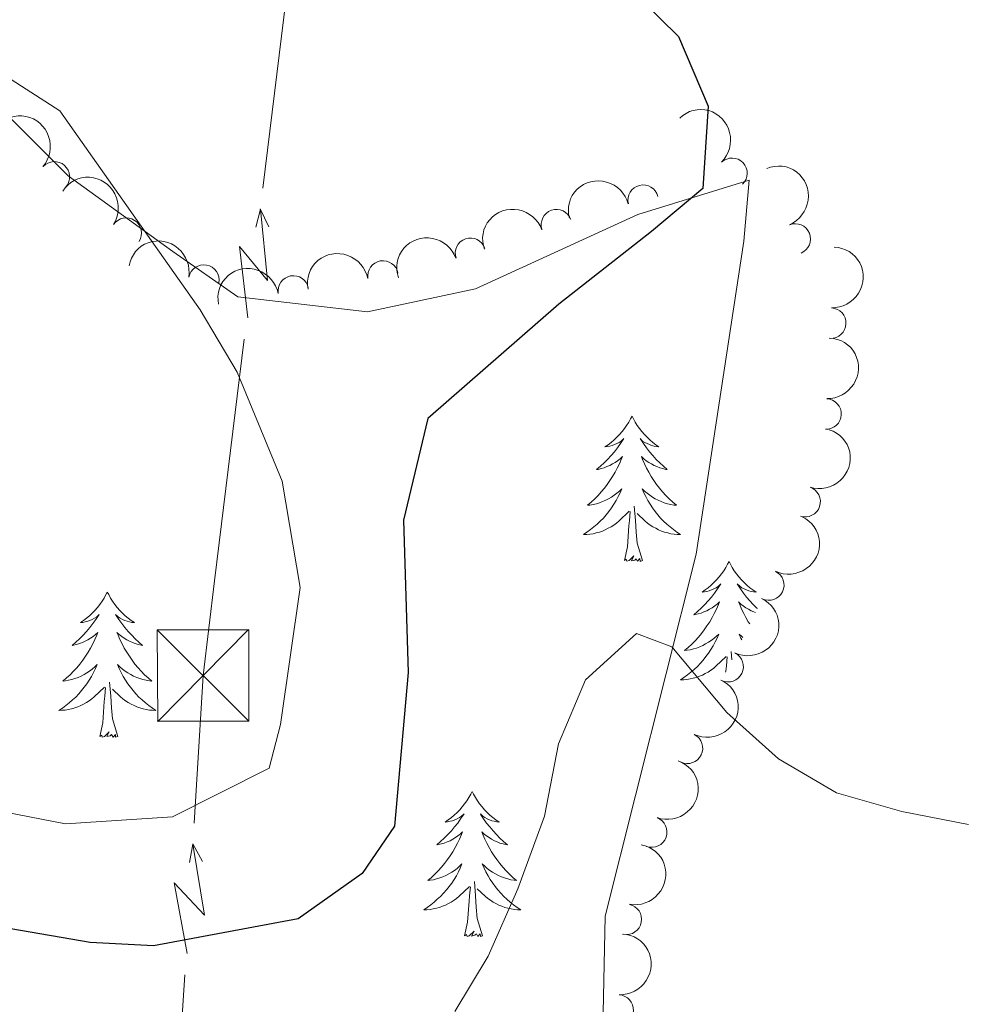
# Model space of a CAD drawing. Units: metres. Extents: x 627960 to 632469, y 685461 to 688514.
# Drawn here: x 630621 to 630699, y 687501 to 687582 of the extents above; entities that cross this region are included whole.
import ezdxf

# ---------------------------------------------------------------- set-up
doc = ezdxf.new("R2010")
doc.units = ezdxf.units.M
doc.header["$MEASUREMENT"] = 0
for name, color, linetype, lineweight in [('Carátula', 7, 'Continuous', 5), ('Entidades rústicas y varios', 7, 'Continuous', 5), ('Hidrografía', 7, 'Continuous', 5), ('Líneas de conducción', 7, 'Continuous', 5), ('Relieve y altimetría', 7, 'Continuous', 5)]:
    doc.layers.add(name, color=color, linetype=linetype, lineweight=lineweight)

# ---------------------------------------------------------------- blocks, each defined once
blk = doc.blocks.new('5TME')
at = {"layer": 'Líneas de conducción', "color": 250, "linetype": 'Continuous', "lineweight": 5}
for p, q in [((-3.75, 3.75), (3.75, -3.75)), ((3.722999999998137, 3.77599999983795), (-3.716000000014901, -3.783999999985099))]:
    blk.add_line(p, q, dxfattribs=at)
at = {"layer": 'Líneas de conducción', "color": 250, "linetype": 'Continuous', "lineweight": 5, "flags": 128}
blk.add_lwpolyline([(-3.75, -3.75), (3.75, -3.75), (3.75, 3.75), (-3.75, 3.75), (-3.716000000014901, -3.783999999985099)], dxfattribs=at)

msp = doc.modelspace()

# ---------------------------------------------------------------- linework, layer by layer
at = {"layer": 'Carátula', "color": 7, "linetype": 'Continuous', "lineweight": 5}
msp.add_3dface([(628015.23, 685461.3999999999), (632469.46, 685544.24), (632414.23, 688513.74), (627960, 688430.8900000001)], dxfattribs=at)
at = {"layer": 'Entidades rústicas y varios', "color": 92, "linetype": 'Continuous', "lineweight": 5}
msp.add_line((630679.23, 687529.4099999999), (630679.1699999999, 687530.0800000001), dxfattribs=at)
at = {"layer": 'Entidades rústicas y varios', "color": 92, "linetype": 'Continuous', "lineweight": 5, "flags": 128}
for points in [[(630671.03, 687549.3900000001), (630670.9099999999, 687549.1699999999), (630670.76, 687548.8999999999), (630670.5900000001, 687548.6300000001), (630670.4099999999, 687548.3700000001), (630670.21, 687548.1300000001), (630670.01, 687547.8900000001), (630669.79, 687547.6599999999), (630669.56, 687547.45), (630669.3200000001, 687547.24), (630669.0700000001, 687547.05), (630668.81, 687546.8700000001), (630669.01, 687546.8999999999), (630669.21, 687546.9299999999), (630669.4099999999, 687546.99), (630669.6000000001, 687547.06), (630669.79, 687547.1400000001), (630669.97, 687547.24), (630670.1499999999, 687547.3500000001), (630670.3500000001, 687547.55), (630670.31, 687547.48), (630670.0800000001, 687547.1400000001), (630669.8400000001, 687546.8), (630669.5800000001, 687546.47), (630669.31, 687546.1599999999), (630669.03, 687545.8500000001), (630668.74, 687545.56), (630668.44, 687545.28), (630668.1300000001, 687545.01), (630668.25, 687545.03), (630668.5, 687545.0900000001), (630668.74, 687545.1599999999), (630668.97, 687545.25), (630669.21, 687545.3500000001), (630669.4299999999, 687545.47), (630669.6499999999, 687545.6000000001), (630669.8500000001, 687545.74), (630670.05, 687545.8999999999), (630670.24, 687546.0700000001), (630670.1499999999, 687545.8500000001), (630669.99, 687545.49), (630669.8200000001, 687545.1300000001), (630669.6399999999, 687544.79), (630669.44, 687544.45), (630669.22, 687544.1200000001), (630669, 687543.79), (630668.76, 687543.48), (630668.51, 687543.1799999999), (630668.24, 687542.8900000001), (630667.97, 687542.6100000001), (630667.6799999999, 687542.3400000001), (630667.3800000001, 687542.0800000001), (630667.5800000001, 687542.1000000001), (630667.8500000001, 687542.1499999999), (630668.1100000001, 687542.21), (630668.3700000001, 687542.29), (630668.6200000001, 687542.3900000001), (630668.8700000001, 687542.49), (630669.1100000001, 687542.6200000001), (630669.3500000001, 687542.75), (630669.5700000001, 687542.9099999999), (630669.79, 687543.0700000001), (630669.99, 687543.25), (630670.19, 687543.4299999999), (630670.05, 687543.1100000001), (630669.8899999999, 687542.79), (630669.72, 687542.47), (630669.54, 687542.1699999999), (630669.3400000001, 687541.8700000001), (630669.1300000001, 687541.5800000001), (630668.9099999999, 687541.3), (630668.6799999999, 687541.03), (630668.4299999999, 687540.78), (630668.1699999999, 687540.53), (630667.8999999999, 687540.3), (630667.6200000001, 687540.0800000001), (630667.3300000001, 687539.8700000001), (630667.05, 687539.6799999999), (630667.31, 687539.69), (630667.5700000001, 687539.71), (630667.8300000001, 687539.75), (630668.0900000001, 687539.81), (630668.3500000001, 687539.8800000001), (630668.6000000001, 687539.97), (630668.8400000001, 687540.0700000001), (630669.0800000001, 687540.19), (630669.31, 687540.3200000001), (630669.53, 687540.46), (630669.75, 687540.6200000001), (630669.95, 687540.79), (630670.8, 687541.5900000001)], [(630671.03, 687549.3900000001), (630671.1399999999, 687549.1699999999), (630671.29, 687548.8999999999), (630671.46, 687548.6300000001), (630671.6399999999, 687548.3700000001), (630671.8300000001, 687548.1300000001), (630672.04, 687547.8900000001), (630672.26, 687547.6599999999), (630672.49, 687547.45), (630672.73, 687547.24), (630672.98, 687547.05), (630673.24, 687546.8700000001), (630673.04, 687546.8999999999), (630672.8400000001, 687546.9299999999), (630672.6399999999, 687546.99), (630672.45, 687547.06), (630672.26, 687547.1400000001), (630672.0800000001, 687547.24), (630671.8999999999, 687547.3500000001), (630671.7, 687547.55), (630671.74, 687547.48), (630671.97, 687547.1400000001), (630672.21, 687546.8), (630672.47, 687546.47), (630672.73, 687546.1599999999), (630673.01, 687545.8500000001), (630673.31, 687545.56), (630673.6100000001, 687545.28), (630673.9199999999, 687545.01), (630673.8, 687545.03), (630673.55, 687545.0900000001), (630673.31, 687545.1599999999), (630673.0700000001, 687545.25), (630672.8400000001, 687545.3500000001), (630672.6200000001, 687545.47), (630672.4099999999, 687545.6000000001), (630672.2, 687545.74), (630672, 687545.8999999999), (630671.81, 687546.0700000001), (630671.8999999999, 687545.8500000001), (630672.06, 687545.49), (630672.23, 687545.1300000001), (630672.4099999999, 687544.79), (630672.6100000001, 687544.45), (630672.8300000001, 687544.1200000001), (630673.05, 687543.79), (630673.29, 687543.48), (630673.54, 687543.1799999999), (630673.81, 687542.8900000001), (630674.0800000001, 687542.6100000001), (630674.3700000001, 687542.3400000001), (630674.6699999999, 687542.0800000001), (630674.47, 687542.1000000001), (630674.2, 687542.1499999999), (630673.94, 687542.21), (630673.6799999999, 687542.29), (630673.4299999999, 687542.3900000001), (630673.1799999999, 687542.49), (630672.94, 687542.6200000001), (630672.7, 687542.75), (630672.48, 687542.9099999999), (630672.26, 687543.0700000001), (630672.06, 687543.25), (630671.8600000001, 687543.4299999999), (630672, 687543.1100000001), (630672.1599999999, 687542.79), (630672.3300000001, 687542.47), (630672.51, 687542.1699999999), (630672.71, 687541.8700000001), (630672.9199999999, 687541.5800000001), (630673.1399999999, 687541.3), (630673.3700000001, 687541.03), (630673.6200000001, 687540.78), (630673.8800000001, 687540.53), (630674.1499999999, 687540.3), (630674.4299999999, 687540.0800000001), (630674.71, 687539.8700000001), (630675.01, 687539.6799999999), (630674.74, 687539.69), (630674.48, 687539.71), (630674.21, 687539.75), (630673.96, 687539.81), (630673.7, 687539.8800000001), (630673.45, 687539.97), (630673.21, 687540.0700000001), (630672.97, 687540.19), (630672.74, 687540.3200000001), (630672.52, 687540.46), (630672.3, 687540.6200000001), (630672.1000000001, 687540.79), (630671.44, 687541.4099999999)], [(630671.8800000001, 687537.54), (630671.45, 687538.98), (630671.3600000001, 687539.8800000001), (630671.31, 687540.8300000001), (630671.21, 687542)], [(630670.4099999999, 687537.54), (630670.6499999999, 687538.6599999999), (630670.76, 687540.3999999999), (630670.81, 687540.8300000001), (630670.8700000001, 687541.56)], [(630671.8800000001, 687537.54), (630671.7, 687537.47), (630671.6799999999, 687537.71), (630671.49, 687537.49), (630671.3700000001, 687537.69), (630671.25, 687537.5800000001), (630670.98, 687537.53), (630671.1799999999, 687537.9199999999), (630670.79, 687537.54), (630670.6000000001, 687537.49), (630670.56, 687537.6499999999), (630670.4099999999, 687537.54)], [(630678.99, 687537.47), (630678.8700000001, 687537.25), (630678.72, 687536.98), (630678.55, 687536.71), (630678.3700000001, 687536.45), (630678.1699999999, 687536.21), (630677.97, 687535.97), (630677.75, 687535.74), (630677.52, 687535.53), (630677.28, 687535.3200000001), (630677.03, 687535.1300000001), (630676.77, 687534.95), (630676.97, 687534.98), (630677.1699999999, 687535.02), (630677.3700000001, 687535.0700000001), (630677.56, 687535.1400000001), (630677.75, 687535.23), (630677.9299999999, 687535.3200000001), (630678.1100000001, 687535.44), (630678.31, 687535.6300000001), (630678.27, 687535.56), (630678.04, 687535.22), (630677.8, 687534.8800000001), (630677.54, 687534.55), (630677.27, 687534.24), (630676.99, 687533.9299999999), (630676.7, 687533.6400000001), (630676.3999999999, 687533.3600000001), (630676.0900000001, 687533.0900000001), (630676.21, 687533.1100000001), (630676.46, 687533.1699999999), (630676.7, 687533.24), (630676.9299999999, 687533.3300000001), (630677.1699999999, 687533.4299999999), (630677.3899999999, 687533.55), (630677.6100000001, 687533.6799999999), (630677.81, 687533.8300000001), (630678.01, 687533.98), (630678.2, 687534.1499999999), (630678.1100000001, 687533.9299999999), (630677.95, 687533.5700000001), (630677.78, 687533.21), (630677.6000000001, 687532.8700000001), (630677.3999999999, 687532.53), (630677.1799999999, 687532.2), (630676.96, 687531.8700000001), (630676.72, 687531.56), (630676.47, 687531.26), (630676.2, 687530.97), (630675.9299999999, 687530.69), (630675.6399999999, 687530.4199999999), (630675.3400000001, 687530.1599999999), (630675.54, 687530.1799999999), (630675.81, 687530.23), (630676.0700000001, 687530.29), (630676.3300000001, 687530.3700000001), (630676.5800000001, 687530.47), (630676.8300000001, 687530.5700000001), (630677.0700000001, 687530.7), (630677.31, 687530.8400000001), (630677.53, 687530.99), (630677.75, 687531.1499999999), (630677.95, 687531.3300000001), (630678.1499999999, 687531.51), (630678.01, 687531.19), (630677.8500000001, 687530.8700000001), (630677.6799999999, 687530.55), (630677.5, 687530.25), (630677.3, 687529.95), (630677.0900000001, 687529.6599999999), (630676.8700000001, 687529.3800000001), (630676.6399999999, 687529.1200000001), (630676.3899999999, 687528.8600000001), (630676.1300000001, 687528.6100000001), (630675.8600000001, 687528.3800000001), (630675.5800000001, 687528.1599999999), (630675.29, 687527.95), (630675.01, 687527.76), (630675.27, 687527.77), (630675.53, 687527.79), (630675.79, 687527.8300000001), (630676.05, 687527.8900000001), (630676.31, 687527.96), (630676.56, 687528.05), (630676.8, 687528.1499999999), (630677.04, 687528.27), (630677.27, 687528.3999999999), (630677.49, 687528.54), (630677.71, 687528.7), (630677.9099999999, 687528.8700000001), (630678.76, 687529.6699999999)], [(630678.99, 687537.47), (630679.1000000001, 687537.25), (630679.25, 687536.98), (630679.4199999999, 687536.71), (630679.6000000001, 687536.45), (630679.79, 687536.21), (630680, 687535.97), (630680.22, 687535.74), (630680.45, 687535.53), (630680.69, 687535.3200000001), (630680.94, 687535.1300000001), (630681.2, 687534.95), (630681, 687534.98), (630680.8, 687535.02), (630680.6000000001, 687535.0700000001), (630680.4099999999, 687535.1400000001), (630680.22, 687535.23), (630680.04, 687535.3200000001), (630679.8600000001, 687535.44), (630679.6599999999, 687535.6300000001), (630679.7, 687535.56), (630679.9299999999, 687535.22), (630680.1699999999, 687534.8800000001), (630680.4299999999, 687534.55), (630680.69, 687534.24), (630680.97, 687533.9299999999), (630681.27, 687533.6400000001), (630681.31, 687533.6000000001)], [(630627.99, 687534.96), (630627.8800000001, 687534.75), (630627.73, 687534.47), (630627.56, 687534.2), (630627.3800000001, 687533.95), (630627.19, 687533.7), (630626.98, 687533.46), (630626.76, 687533.23), (630626.53, 687533.02), (630626.29, 687532.8200000001), (630626.04, 687532.6300000001), (630625.78, 687532.45), (630625.98, 687532.47), (630626.1799999999, 687532.51), (630626.3800000001, 687532.56), (630626.5700000001, 687532.6300000001), (630626.76, 687532.72), (630626.94, 687532.8200000001), (630627.1200000001, 687532.9299999999), (630627.3200000001, 687533.1200000001), (630627.28, 687533.05), (630627.05, 687532.71), (630626.81, 687532.3700000001), (630626.55, 687532.05), (630626.29, 687531.73), (630626.01, 687531.4299999999), (630625.71, 687531.1300000001), (630625.4099999999, 687530.8500000001), (630625.1000000001, 687530.5800000001), (630625.22, 687530.6000000001), (630625.47, 687530.6599999999), (630625.71, 687530.73), (630625.95, 687530.8200000001), (630626.1799999999, 687530.9199999999), (630626.3999999999, 687531.04), (630626.6100000001, 687531.1699999999), (630626.8200000001, 687531.3200000001), (630627.02, 687531.47), (630627.21, 687531.6400000001), (630627.1200000001, 687531.4199999999), (630626.96, 687531.06), (630626.79, 687530.71), (630626.6100000001, 687530.3600000001), (630626.4099999999, 687530.02), (630626.19, 687529.69), (630625.97, 687529.3700000001), (630625.73, 687529.05), (630625.48, 687528.75), (630625.21, 687528.46), (630624.94, 687528.1799999999), (630624.6499999999, 687527.9099999999), (630624.3500000001, 687527.6499999999), (630624.55, 687527.6799999999), (630624.8200000001, 687527.72), (630625.0800000001, 687527.79), (630625.3400000001, 687527.8700000001), (630625.5900000001, 687527.96), (630625.8400000001, 687528.0700000001), (630626.0800000001, 687528.19), (630626.3200000001, 687528.3300000001), (630626.54, 687528.48), (630626.76, 687528.6400000001), (630626.96, 687528.8200000001), (630627.1599999999, 687529.01), (630627.02, 687528.6799999999), (630626.8600000001, 687528.3600000001), (630626.69, 687528.04), (630626.51, 687527.74), (630626.31, 687527.44), (630626.1000000001, 687527.1499999999), (630625.8800000001, 687526.8800000001), (630625.6499999999, 687526.6100000001), (630625.3999999999, 687526.3500000001), (630625.1399999999, 687526.1100000001), (630624.8700000001, 687525.8700000001), (630624.5900000001, 687525.6499999999), (630624.31, 687525.44), (630624.01, 687525.25), (630624.28, 687525.26), (630624.54, 687525.28), (630624.81, 687525.3200000001), (630625.06, 687525.3800000001), (630625.3200000001, 687525.45), (630625.5700000001, 687525.54), (630625.81, 687525.6400000001), (630626.05, 687525.76), (630626.28, 687525.8900000001), (630626.5, 687526.03), (630626.72, 687526.19), (630626.9199999999, 687526.3600000001), (630627.77, 687527.1599999999)], [(630627.99, 687534.96), (630628.1100000001, 687534.75), (630628.26, 687534.47), (630628.4299999999, 687534.2), (630628.6100000001, 687533.95), (630628.81, 687533.7), (630629.01, 687533.46), (630629.23, 687533.23), (630629.46, 687533.02), (630629.7, 687532.8200000001), (630629.95, 687532.6300000001), (630630.21, 687532.45), (630630.01, 687532.47), (630629.81, 687532.51), (630629.6100000001, 687532.56), (630629.4199999999, 687532.6300000001), (630629.23, 687532.72), (630629.05, 687532.8200000001), (630628.8700000001, 687532.9299999999), (630628.6699999999, 687533.1200000001), (630628.71, 687533.05), (630628.94, 687532.71), (630629.1799999999, 687532.3700000001), (630629.44, 687532.05), (630629.71, 687531.73), (630629.99, 687531.4299999999), (630630.28, 687531.1300000001), (630630.5800000001, 687530.8500000001), (630630.8899999999, 687530.5800000001), (630630.77, 687530.6000000001), (630630.52, 687530.6599999999), (630630.28, 687530.73), (630630.05, 687530.8200000001), (630629.81, 687530.9199999999), (630629.5900000001, 687531.04), (630629.3700000001, 687531.1699999999), (630629.1699999999, 687531.3200000001), (630628.97, 687531.47), (630628.78, 687531.6400000001), (630628.8700000001, 687531.4199999999), (630629.03, 687531.06), (630629.2, 687530.71), (630629.3800000001, 687530.3600000001), (630629.5800000001, 687530.02), (630629.8, 687529.69), (630630.02, 687529.3700000001), (630630.26, 687529.05), (630630.51, 687528.75), (630630.78, 687528.46), (630631.05, 687528.1799999999), (630631.3400000001, 687527.9099999999), (630631.6399999999, 687527.6499999999), (630631.44, 687527.6799999999), (630631.1699999999, 687527.72), (630630.9099999999, 687527.79), (630630.6499999999, 687527.8700000001), (630630.3999999999, 687527.96), (630630.1499999999, 687528.0700000001), (630629.9099999999, 687528.19), (630629.6699999999, 687528.3300000001), (630629.45, 687528.48), (630629.23, 687528.6400000001), (630629.03, 687528.8200000001), (630628.8300000001, 687529.01), (630628.97, 687528.6799999999), (630629.1300000001, 687528.3600000001), (630629.3, 687528.04), (630629.48, 687527.74), (630629.6799999999, 687527.44), (630629.8899999999, 687527.1499999999), (630630.1100000001, 687526.8800000001), (630630.3400000001, 687526.6100000001), (630630.5900000001, 687526.3500000001), (630630.8500000001, 687526.1100000001), (630631.1200000001, 687525.8700000001), (630631.3999999999, 687525.6499999999), (630631.69, 687525.44), (630631.97, 687525.25), (630631.71, 687525.26), (630631.45, 687525.28), (630631.19, 687525.3200000001), (630630.9299999999, 687525.3800000001), (630630.6699999999, 687525.45), (630630.4199999999, 687525.54), (630630.1799999999, 687525.6400000001), (630629.94, 687525.76), (630629.71, 687525.8900000001), (630629.49, 687526.03), (630629.27, 687526.19), (630629.0700000001, 687526.3600000001), (630628.4099999999, 687526.98)], [(630681.1599999999, 687533.28), (630681.03, 687533.3300000001), (630680.8, 687533.4299999999), (630680.5800000001, 687533.55), (630680.3700000001, 687533.6799999999), (630680.1599999999, 687533.8300000001), (630679.96, 687533.98), (630679.77, 687534.1499999999), (630679.8600000001, 687533.9299999999), (630680.02, 687533.5700000001), (630680.19, 687533.21), (630680.3700000001, 687532.8700000001), (630680.5700000001, 687532.53), (630680.69, 687532.3500000001)], [(630680.1300000001, 687531.23), (630680.02, 687531.3300000001), (630679.8200000001, 687531.51), (630679.96, 687531.19), (630680.04, 687531.04)], [(630678.71, 687528.3800000001), (630678.72, 687528.48), (630678.77, 687528.9099999999), (630678.8300000001, 687529.6400000001)], [(630628.8500000001, 687523.1100000001), (630628.4199999999, 687524.55), (630628.3300000001, 687525.46), (630628.28, 687526.4099999999), (630628.1799999999, 687527.5700000001)], [(630627.3800000001, 687523.1100000001), (630627.6200000001, 687524.23), (630627.73, 687525.97), (630627.78, 687526.4099999999), (630627.8500000001, 687527.1300000001)], [(630628.8500000001, 687523.1100000001), (630628.6699999999, 687523.05), (630628.6499999999, 687523.28), (630628.46, 687523.06), (630628.3400000001, 687523.27), (630628.22, 687523.1599999999), (630627.95, 687523.1000000001), (630628.1499999999, 687523.5), (630627.76, 687523.1200000001), (630627.5700000001, 687523.06), (630627.53, 687523.22), (630627.3800000001, 687523.1100000001)], [(630657.9199999999, 687518.6000000001), (630657.81, 687518.3900000001), (630657.6499999999, 687518.1100000001), (630657.48, 687517.8400000001), (630657.3, 687517.5900000001), (630657.1100000001, 687517.3400000001), (630656.8999999999, 687517.1000000001), (630656.6799999999, 687516.8700000001), (630656.45, 687516.6599999999), (630656.21, 687516.46), (630655.96, 687516.27), (630655.7, 687516.0900000001), (630655.8999999999, 687516.1100000001), (630656.1000000001, 687516.1499999999), (630656.3, 687516.2), (630656.5, 687516.27), (630656.69, 687516.3600000001), (630656.8700000001, 687516.46), (630657.04, 687516.5700000001), (630657.25, 687516.76), (630657.2, 687516.69), (630656.97, 687516.3500000001), (630656.73, 687516.01), (630656.47, 687515.69), (630656.21, 687515.3700000001), (630655.9299999999, 687515.0700000001), (630655.6300000001, 687514.77), (630655.3300000001, 687514.49), (630655.02, 687514.22), (630655.1399999999, 687514.24), (630655.3899999999, 687514.3), (630655.6300000001, 687514.3700000001), (630655.8700000001, 687514.46), (630656.1000000001, 687514.56), (630656.3200000001, 687514.6799999999), (630656.54, 687514.81), (630656.74, 687514.96), (630656.94, 687515.1100000001), (630657.1300000001, 687515.28), (630657.04, 687515.06), (630656.8800000001, 687514.7), (630656.71, 687514.3500000001), (630656.53, 687514), (630656.3300000001, 687513.6599999999), (630656.1200000001, 687513.3300000001), (630655.8899999999, 687513.01), (630655.6499999999, 687512.69), (630655.3999999999, 687512.3900000001), (630655.1300000001, 687512.1000000001), (630654.8600000001, 687511.8200000001), (630654.5700000001, 687511.55), (630654.28, 687511.29), (630654.47, 687511.3200000001), (630654.74, 687511.3600000001), (630655, 687511.4299999999), (630655.26, 687511.51), (630655.52, 687511.6000000001), (630655.76, 687511.71), (630656.01, 687511.8300000001), (630656.24, 687511.97), (630656.46, 687512.1200000001), (630656.6799999999, 687512.28), (630656.8899999999, 687512.46), (630657.0800000001, 687512.6499999999), (630656.94, 687512.3200000001), (630656.79, 687512), (630656.6200000001, 687511.6799999999), (630656.4299999999, 687511.3800000001), (630656.24, 687511.0800000001), (630656.03, 687510.79), (630655.8, 687510.52), (630655.5700000001, 687510.25), (630655.3200000001, 687509.99), (630655.06, 687509.75), (630654.79, 687509.51), (630654.52, 687509.29), (630654.23, 687509.0800000001), (630653.94, 687508.8900000001), (630654.2, 687508.8999999999), (630654.47, 687508.9199999999), (630654.73, 687508.96), (630654.99, 687509.02), (630655.24, 687509.0900000001), (630655.49, 687509.1799999999), (630655.73, 687509.28), (630655.97, 687509.3999999999), (630656.2, 687509.53), (630656.4299999999, 687509.6699999999), (630656.6399999999, 687509.8300000001), (630656.8400000001, 687510), (630657.69, 687510.8)], [(630657.9199999999, 687518.6000000001), (630658.03, 687518.3900000001), (630658.1799999999, 687518.1100000001), (630658.3500000001, 687517.8400000001), (630658.53, 687517.5900000001), (630658.73, 687517.3400000001), (630658.9299999999, 687517.1000000001), (630659.1499999999, 687516.8700000001), (630659.3800000001, 687516.6599999999), (630659.6200000001, 687516.46), (630659.8700000001, 687516.27), (630660.1300000001, 687516.0900000001), (630659.9299999999, 687516.1100000001), (630659.73, 687516.1499999999), (630659.53, 687516.2), (630659.3400000001, 687516.27), (630659.1499999999, 687516.3600000001), (630658.97, 687516.46), (630658.79, 687516.5700000001), (630658.5900000001, 687516.76), (630658.6300000001, 687516.69), (630658.8600000001, 687516.3500000001), (630659.1000000001, 687516.01), (630659.3600000001, 687515.69), (630659.6300000001, 687515.3700000001), (630659.9099999999, 687515.0700000001), (630660.2, 687514.77), (630660.5, 687514.49), (630660.81, 687514.22), (630660.69, 687514.24), (630660.45, 687514.3), (630660.2, 687514.3700000001), (630659.97, 687514.46), (630659.74, 687514.56), (630659.51, 687514.6799999999), (630659.3, 687514.81), (630659.0900000001, 687514.96), (630658.8899999999, 687515.1100000001), (630658.71, 687515.28), (630658.79, 687515.06), (630658.95, 687514.7), (630659.1200000001, 687514.3500000001), (630659.31, 687514), (630659.51, 687513.6599999999), (630659.72, 687513.3300000001), (630659.95, 687513.01), (630660.1799999999, 687512.69), (630660.4299999999, 687512.3900000001), (630660.7, 687512.1000000001), (630660.97, 687511.8200000001), (630661.26, 687511.55), (630661.56, 687511.29), (630661.3600000001, 687511.3200000001), (630661.0900000001, 687511.3600000001), (630660.8300000001, 687511.4299999999), (630660.5700000001, 687511.51), (630660.3200000001, 687511.6000000001), (630660.0700000001, 687511.71), (630659.8300000001, 687511.8300000001), (630659.5900000001, 687511.97), (630659.3700000001, 687512.1200000001), (630659.1499999999, 687512.28), (630658.95, 687512.46), (630658.75, 687512.6499999999), (630658.8899999999, 687512.3200000001), (630659.05, 687512), (630659.22, 687511.6799999999), (630659.3999999999, 687511.3800000001), (630659.6000000001, 687511.0800000001), (630659.81, 687510.79), (630660.03, 687510.52), (630660.27, 687510.25), (630660.51, 687509.99), (630660.77, 687509.75), (630661.04, 687509.51), (630661.3200000001, 687509.29), (630661.6100000001, 687509.0800000001), (630661.8999999999, 687508.8900000001), (630661.6300000001, 687508.8999999999), (630661.3700000001, 687508.9199999999), (630661.1100000001, 687508.96), (630660.8500000001, 687509.02), (630660.5900000001, 687509.0900000001), (630660.3400000001, 687509.1799999999), (630660.1000000001, 687509.28), (630659.8600000001, 687509.3999999999), (630659.6300000001, 687509.53), (630659.4099999999, 687509.6699999999), (630659.2, 687509.8300000001), (630658.99, 687510), (630658.3300000001, 687510.6200000001)], [(630658.77, 687506.75), (630658.3400000001, 687508.19), (630658.25, 687509.1000000001), (630658.2, 687510.05), (630658.1000000001, 687511.21)], [(630657.3, 687506.75), (630657.54, 687507.8700000001), (630657.6599999999, 687509.6100000001), (630657.7, 687510.05), (630657.77, 687510.77)], [(630658.77, 687506.75), (630658.5900000001, 687506.69), (630658.5700000001, 687506.9199999999), (630658.3899999999, 687506.7), (630658.26, 687506.9099999999), (630658.1399999999, 687506.8), (630657.8700000001, 687506.74), (630658.0700000001, 687507.1400000001), (630657.6799999999, 687506.76), (630657.5, 687506.7), (630657.45, 687506.8600000001), (630657.3, 687506.75)]]:
    msp.add_lwpolyline(points, dxfattribs=at)
at = {"layer": 'Entidades rústicas y varios', "color": 92, "linetype": 'Continuous', "lineweight": 5}
msp.add_polyline3d([(630673.44, 687480.9199999999, 391.05), (630671.3999999999, 687482.4099999999, 391.15), (630669.3800000001, 687483.8900000001, 391.26), (630668.48, 687491.21, 391.83), (630668.8400000001, 687508.3600000001, 393.84), (630676.3, 687538.0700000001, 395.33), (630680.19, 687563.75, 398.43), (630680.6300000001, 687568.76, 399.46), (630671.5, 687565.95, 400.89), (630658.2, 687559.8300000001, 401.81), (630649.3400000001, 687557.94, 402.96), (630638.71, 687559.19, 404.39), (630633.3600000001, 687562.9099999999, 404.62), (630624.77, 687569.1200000001, 405.14), (630596.79, 687597.21, 401.64)], dxfattribs=at)
at = {"layer": 'Entidades rústicas y varios', "color": 92, "linetype": 'Continuous', "lineweight": 5, "extrusion": (-0.2255510662747227, -0.01406621193974736, 0.974129795347623)}
msp.add_arc((-646986.7120985278, 654896.2725199974, -151514.0154923237), 2.516055640060342, 45.36446333574666, 225.9090503451193, dxfattribs=at)
at = {"layer": 'Entidades rústicas y varios', "color": 92, "linetype": 'Continuous', "lineweight": 5, "extrusion": (-0.2259261433601298, 0.005340370999876193, 0.974129795347623)}
msp.add_arc((-702283.608281688, 598451.6964926564, -138426.2377008066), 2.516055640060342, 45.36446333574663, 225.9090503451192, dxfattribs=at)
at = {"layer": 'Entidades rústicas y varios', "color": 92, "linetype": 'Continuous', "lineweight": 5}
for centre, radius, start, end in [((630623.6543983889, 687569.0289456728, 405.6181754441168), 1.250091938746999, 318.9216198411168, 138.1351742601122), ((630679.2305920289, 687569.31994253, 398.9449865904028), 1.250091938746998, 313.9989738651463, 133.2125282841417), ((630671.944322584, 687567.1152198694, 400.522404861534), 1.250091938746999, 14.29508563874263, 193.5086400577381), ((630664.8253562849, 687565.1010411982, 401.6945618119107), 1.250091938746998, 19.35368009206283, 198.5672345110582), ((630629.5441164849, 687564.4147014963, 405.5155691516212), 1.250091938746998, 327.0279275977164, 146.2414820167118), ((630684.4231137536, 687563.9341839843, 398.2194335610423), 1.250091938746998, 292.4718716678416, 111.6854260868371), ((630657.7783315422, 687562.7585129733, 402.7443254976795), 1.250091938746998, 19.35368009206283, 198.5672345110582), ((630650.6014703191, 687560.8954656338, 403.7333421465373), 1.250091938746998, 10.42848374738603, 189.6420381663814), ((630635.9053596284, 687560.5618390399, 405.207855150448), 1.250091938746998, 349.705721520217, 168.9192759392125), ((630643.2475517248, 687559.6698125349, 404.5504442125915), 1.250091938746998, 10.42848374738603, 189.6420381663814), ((630687.3319930313, 687557.0259489252, 397.4898970265828), 1.250091938746998, 268.0031856109894, 87.21674002998475), ((630686.946092725, 687549.5703550107, 396.7721224571533), 1.250091938746998, 268.0031856109894, 87.21674002998475), ((630685.230184355, 687542.3728547762, 396.1195420149031), 1.250091938746998, 251.93103713997, 71.14459155896535), ((630682.2550166093, 687535.5317102557, 395.5446576626762), 1.250091938746998, 244.4694959826991, 63.68305040169449), ((630678.9181175353, 687528.8379505973, 394.9890623033528), 1.250091938746998, 244.4694959826991, 63.68305040169449), ((630675.5812184613, 687522.1441909389, 394.4334669440294), 1.250091938746998, 244.4694959826991, 63.68305040169449), ((630672.6478631825, 687515.2710503512, 393.8853429750886), 1.250091938746998, 250.1779158503301, 69.39147026932548), ((630670.5672208506, 687508.1072475028, 393.333864725314), 1.250091938746999, 259.1523021250113, 78.36585654400672), ((630669.8982435528, 687500.6680993745, 392.748148031542), 1.250091938746999, 267.2316021724191, 86.44515659141447)]:
    msp.add_arc(centre, radius, start, end, dxfattribs=at)
at = {"layer": 'Entidades rústicas y varios', "color": 92, "linetype": 'Continuous', "lineweight": 5, "extrusion": (-0.208206859372861, 0.08786948006041648, 0.9741297953476229)}
msp.add_arc((-878687.9885860102, 305689.5649805837, -70508.83106212334), 2.516055640060341, 45.36446333574665, 225.9090503451193, dxfattribs=at)
at = {"layer": 'Entidades rústicas y varios', "color": 92, "linetype": 'Continuous', "lineweight": 5, "extrusion": (-0.2213139118445418, -0.04573067067149342, 0.9741297953476231)}
msp.add_arc((-545729.7575430275, 737229.4076163197, -170614.659239507), 2.516055640060342, 45.36446333574665, 225.9090503451193, dxfattribs=at)
at = {"layer": 'Entidades rústicas y varios', "color": 92, "linetype": 'Continuous', "lineweight": 5, "extrusion": (-0.1165890186287128, -0.1935927233942223, 0.974129795347623)}
msp.add_arc((185540.3413515341, 890801.2844512323, -206247.0634992593), 2.516055640060342, 45.36446333574665, 225.9090503451193, dxfattribs=at)
at = {"layer": 'Entidades rústicas y varios', "color": 92, "linetype": 'Continuous', "lineweight": 5, "extrusion": (-0.09906497367214301, -0.2031188637407561, 0.974129795347623)}
for centre in [(265436.0881908478, 871390.5424753012, -201742.7446404467), (265430.7812076471, 871385.7194906921, -201740.5481093704)]:
    msp.add_arc(centre, 2.516055640060342, 45.36446333574664, 225.9090503451193, dxfattribs=at)
at = {"layer": 'Entidades rústicas y varios', "color": 92, "linetype": 'Continuous', "lineweight": 5, "extrusion": (-0.1865722090179996, -0.1275223613259341, 0.974129795347623)}
msp.add_arc((-211780.4892487487, 885203.2743539272, -204943.5661948848), 2.516055640060344, 45.36446333574663, 225.9090503451192, dxfattribs=at)
at = {"layer": 'Entidades rústicas y varios', "color": 92, "linetype": 'Continuous', "lineweight": 5, "extrusion": (-0.1293783114626237, -0.1852900276298717, 0.974129795347623)}
for centre in [(123444.8023801398, 900945.829542735, -208597.2094717877), (123439.4745389132, 900940.9340909285, -208595.2349694523)]:
    msp.add_arc(centre, 2.516055640060343, 45.36446333574661, 225.9090503451192, dxfattribs=at)
at = {"layer": 'Entidades rústicas y varios', "color": 92, "linetype": 'Continuous', "lineweight": 5, "extrusion": (-0.1531121639502726, 0.166216145625096, 0.9741297953476229)}
for centre in [(-929709.5381771383, -76282.96494273184, 18104.57243466729), (-929704.2030341127, -76278.04008169728, 18102.69307501998)]:
    msp.add_arc(centre, 2.516055640060342, 45.36446333574663, 225.9090503451192, dxfattribs=at)
at = {"layer": 'Entidades rústicas y varios', "color": 92, "linetype": 'Continuous', "lineweight": 5, "extrusion": (-0.1011110594556514, 0.2021081281684484, 0.9741297953476231)}
msp.add_arc((-871658.0497337645, -324014.8568406459, 75574.71116501346), 2.516055640060342, 45.36446333574663, 225.9090503451192, dxfattribs=at)
at = {"layer": 'Entidades rústicas y varios', "color": 92, "linetype": 'Continuous', "lineweight": 5, "extrusion": (-0.0740089791136712, 0.2135270775020125, 0.9741297953476229)}
for centre in [(-821066.229789601, -431530.6363822329, 100516.8038718322), (-821060.8847715629, -431525.6654545942, 100515.080311395), (-821055.5397535248, -431520.6945269555, 100513.3567509579)]:
    msp.add_arc(centre, 2.516055640060342, 45.36446333574663, 225.9090503451193, dxfattribs=at)
at = {"layer": 'Entidades rústicas y varios', "color": 92, "linetype": 'Continuous', "lineweight": 5, "extrusion": (-0.09488064517093002, 0.2051068136068285, 0.974129795347623)}
msp.add_arc((-861048.6984248792, -349821.4969320155, 81559.32338821434), 2.516055640060342, 45.36446333574663, 225.9090503451193, dxfattribs=at)
at = {"layer": 'Entidades rústicas y varios', "color": 92, "linetype": 'Continuous', "lineweight": 5, "extrusion": (-0.1257143415126875, 0.1877952239915319, 0.974129795347623)}
msp.add_arc((-906534.9312370443, -214691.172898114, 50209.75127350124), 2.516055640060343, 45.36446333574663, 225.9090503451192, dxfattribs=at)
at = {"layer": 'Entidades rústicas y varios', "color": 92, "linetype": 'Continuous', "lineweight": 5, "extrusion": (-0.1508599700505458, 0.1682629229876465, 0.974129795347623)}
msp.add_arc((-928518.9028664685, -88443.36429069872, 20920.80679203913), 2.516055640060342, 45.36446333574664, 225.9090503451193, dxfattribs=at)
at = {"layer": 'Líneas de conducción', "color": 6, "linetype": 'Continuous', "lineweight": 5}
for p, q in [((630640.7410666172, 687568.1074026334, 403.220462257209), (630643.1717410439, 687587.9390769505, 402.3279850247254)), ((630636.7912206743, 687535.880931868, 404.6707377599948), (630639.2218951008, 687555.7126061851, 403.7782605275112)), ((630633.1306693258, 687483.665767533, 401.5307104951522), (630634.3436251679, 687503.5677387025, 403.0928505946501))]:
    msp.add_line(p, q, dxfattribs=at)
at = {"layer": 'Líneas de conducción', "color": 6, "linetype": 'Continuous', "lineweight": 5, "extrusion": (0.6320127180113988, 0.7726795914666647, 0.05938158976275975), "elevation": 929861.5040050349, "flags": 128}
msp.add_lwpolyline([(-52830.46010280983, -54847.04048375116), (-52826.21481132123, -54916.03723843169), (-52829.76942764968, -54904.06611368258), (-52825.61252897803, -54974.26003004218)], dxfattribs=at)
at = {"layer": 'Líneas de conducción', "color": 6, "linetype": 'Continuous', "lineweight": 5, "extrusion": (0.2413475889702166, 0.9703646739286558, 0.01198919887218926), "elevation": 819397.7607346801, "flags": 128}
msp.add_lwpolyline([(-446040.8859250627, -9358.19594935863), (-446040.8859250627, -9485.200126668176)], dxfattribs=at)
at = {"layer": 'Líneas de conducción', "color": 6, "linetype": 'Continuous', "lineweight": 5, "extrusion": (-0.4270015030175677, 0.9038745478361323, 0.02608674365967379), "elevation": 352199.8360214372, "flags": 128}
msp.add_lwpolyline([(-863905.823125077, -8724.316511145644), (-863905.823125077, -8787.237924372555)], dxfattribs=at)
at = {"layer": 'Líneas de conducción', "color": 6, "linetype": 'Continuous', "lineweight": 5, "extrusion": (0.8912304397960372, -0.0892217534577258, 0.4446884098904431), "elevation": 500879.5003162235, "flags": 128}
msp.add_lwpolyline([(746915.8383531063, -248224.7178066416), (746927.9651749388, -248223.6562599054), (746935.7822598347, -248224.0461984549)], dxfattribs=at)
at = {"layer": 'Líneas de conducción', "color": 6, "linetype": 'Continuous', "lineweight": 5, "extrusion": (-0.4813846280053025, 0.8761211798178692, 0.02608674365921447), "elevation": 298778.3720252504, "flags": 128}
msp.add_lwpolyline([(-883772.2672944814, -7330.168363509478), (-883772.2672944816, -7393.089776736386)], dxfattribs=at)
at = {"layer": 'Líneas de conducción', "color": 6, "linetype": 'Continuous', "lineweight": 5, "extrusion": (0.5836635292022828, 0.8098214071485652, 0.05938158976529274), "elevation": 924862.5954362592, "flags": 128}
msp.add_lwpolyline([(-109623.0168233944, -54549.5907975455), (-109618.7715319062, -54618.58755222606), (-109622.3261482345, -54606.61642747694), (-109618.1692495628, -54676.81034383657)], dxfattribs=at)
at = {"layer": 'Líneas de conducción', "color": 6, "linetype": 'Continuous', "lineweight": 5, "extrusion": (0.1816588129289825, 0.9832885307963439, 0.01198919887233877), "elevation": 790589.377650887, "flags": 128}
msp.add_lwpolyline([(-495238.7493003851, -9012.700025677572), (-495238.7493003851, -9139.704202987123)], dxfattribs=at)
at = {"layer": 'Relieve y altimetría', "color": 30, "linetype": 'Continuous', "lineweight": 5, "flags": 128}
for points, elevation in [([(630593.77, 687587.26), (630606.1799999999, 687581.47), (630617.31, 687578.78), (630624.1100000001, 687574.45), (630635.6200000001, 687558.1300000001), (630638.6300000001, 687553), (630642.3300000001, 687544.05), (630643.8200000001, 687535.3300000001), (630642.19, 687524.0900000001), (630641.27, 687520.51), (630633.3400000001, 687516.52), (630624.56, 687515.95), (630611.8800000001, 687518.4099999999), (630600.79, 687522.71), (630590.44, 687530.5800000001), (630583.22, 687538.3300000001), (630579.48, 687544.8200000001), (630576.8800000001, 687554.1699999999), (630576.04, 687559.74), (630572.52, 687570.3200000001)], 405), ([(630698.6200000001, 687515.8999999999), (630693.1699999999, 687516.96), (630687.8, 687518.48), (630683.04, 687521.28), (630678.81, 687525.0800000001), (630674.3, 687530.46), (630671.4099999999, 687531.55), (630667.22, 687527.75), (630665.01, 687522.5), (630663.8600000001, 687516.5800000001), (630661.6699999999, 687510.6100000001), (630659.24, 687505.0900000001), (630656.5, 687500.56)], 395)]:
    msp.add_lwpolyline(points, dxfattribs=dict(at, elevation=elevation))
at = {"layer": 'Relieve y altimetría', "color": 30, "linetype": 'Continuous', "lineweight": 25, "elevation": 400, "flags": 128}
msp.add_lwpolyline([(630668.6699999999, 687586.6300000001), (630674.8300000001, 687580.54), (630677.27, 687574.8400000001), (630676.8400000001, 687568.0800000001), (630672.6200000001, 687564.53), (630665.04, 687558.5900000001), (630654.29, 687549.21), (630652.29, 687540.8500000001), (630652.6599999999, 687528.3500000001), (630651.55, 687515.76), (630648.8999999999, 687511.8700000001), (630643.6499999999, 687508.1599999999), (630631.79, 687505.94), (630626.5900000001, 687506.2), (630612.75, 687508.6000000001), (630609.1799999999, 687509.53)], dxfattribs=at)

# ---------------------------------------------------------------- block references
at = {"layer": 'Líneas de conducción', "color": 250, "linetype": 'Continuous', "lineweight": 5}
msp.add_blockref('5TME', (630635.8400000001, 687528.1200000001, 405.02), dxfattribs=at)

# ---------------------------------------------------------------- meshes
at = {"layer": 'Hidrografía', "color": 154, "linetype": 'Continuous', "lineweight": 15}
mesh = msp.add_polyface(dxfattribs=at)
corners = [(630584.9399999997, 687330.4799999997, 379.6399999999882), (630601.0899999999, 687321.23, 380.4599999999917), (630609.21, 687313.2000000002, 380.9500000000018), (630615.76, 687307.49, 381.2699999999921), (630623.9999999998, 687302.52, 382.0699999999897), (630632.19, 687300.5800000001, 382.339999999988), (630640.8, 687300.3200000001, 382.3900000000007), (630649.8700000001, 687299.1699999999, 382.4999999999928), (630660.5899999999, 687296.6499999999, 383.0899999999857), (630676.4099999997, 687289.0400000003, 383.4099999999878), (630699.3999999997, 687273.95, 383.9999999999944), (630709.9799999997, 687269.6000000003, 384.4299999999968), (630721.9599999997, 687265.24, 384.7499999999774), (630732.02, 687258.53, 385.0699999999949), (630751.1599999999, 687242.4099999999, 386.4700000000013), (630752.4999999998, 687240.9800000002, 386.6299999999923), (630753.3999999997, 687240.6799999999, 386.6799999999986), (630755.8999999997, 687240.78, 386.7299999999883), (630756.8899999999, 687241.0800000001, 386.7900000000065), (630757.3600000001, 687241.6600000001, 386.7899999999983), (630758.2799999998, 687245.5800000003, 387.1099999999979), (630759.05, 687253.6700000002, 387.0500000000048), (630759.9299999997, 687253.6000000003, 386.9599999999952), (630760.8999999997, 687253.53, 386.9599999999812), (630760.0899999999, 687245.24, 387.1099999999929), (630758.74, 687240.4000000001, 386.7899999999956), (630757.9199999999, 687239.47, 386.7899999999832), (630756.2199999997, 687238.96, 386.7299999999861), (630753.1199999999, 687238.8400000001, 386.6799999999775), (630751.4799999997, 687239.3899999997, 386.6299999999771), (630749.8899999997, 687241.0799999998, 386.4699999999714), (630730.9199999999, 687257.06, 385.0699999999868), (630721.1299999999, 687263.5900000001, 384.7499999999919), (630709.3199999998, 687267.8900000001, 384.4299999999897), (630698.5399999998, 687272.3200000001, 384.0000000000006), (630675.49, 687287.4400000002, 383.4099999999909), (630665.8599999999, 687292.2300000002, 383.1999999999944), (630659.99, 687294.9000000001, 383.0900000000053), (630649.5399999998, 687297.3600000001, 382.4999999999858), (630640.6599999999, 687298.49, 382.3899999999966), (630631.95, 687298.75, 382.3399999999891), (630623.3, 687300.8, 382.0700000000008), (630614.6699999997, 687306.0000000002, 381.2699999999917), (630607.96, 687311.8500000001, 380.9499999999881), (630599.9699999997, 687319.75, 380.4599999999962), (630579.1899999997, 687331.6499999999, 379.3899999999863), (630552.8799999999, 687346, 378.4799999999773), (630536.1200000001, 687361.45, 377.9499999999833), (630532.0299999998, 687364.1499999999, 377.889999999978), (630526.6399999997, 687365.7900000003, 377.8399999999918), (630514.1799999999, 687367.98, 377.7300000000024), (630500.1399999997, 687370.1200000003, 377.1999999999902), (630488.49, 687372.8600000001, 376.9300000000084), (630482.27, 687374.9400000002, 376.9300000000027), (630476.0299999998, 687377.6799999999, 376.9299999999844), (630472.44, 687381.0700000001, 376.8199999999945), (630465.0800000001, 687389.8800000001, 376.4999999999951), (630449.94, 687413.1600000001, 376.0699999999988), (630437.1199999999, 687434.6699999999, 375.7399999999825), (630429.95, 687442.5100000002, 375.7399999999882), (630407.4999999998, 687464.5000000002, 374.7299999999912), (630386.7599999998, 687484.1100000001, 374.1699999999901), (630361.3599999999, 687507.3600000001, 373.7199999999842), (630306.9399999997, 687555.79, 372.489999999983), (630306.54, 687556.2, 372.4899999999848), (630309.0699999996, 687557.6300000001, 372.8499999999829), (630363.23, 687509.4400000002, 373.7200000000011), (630384.7299999997, 687489.8800000001, 374.0599999999862), (630409.4399999997, 687466.52, 374.7299999999917), (630431.96, 687444.4600000002, 375.7400000000004), (630439.3600000001, 687436.3600000003, 375.7399999999894), (630449.8399999999, 687419.3800000004, 376.0699999999793), (630453.0699999998, 687413.21, 376.0699999999898), (630466.5599999998, 687390.97, 376.4999999999825), (630473.78, 687382.3300000001, 376.82), (630477.0599999998, 687379.23, 376.9299999999827), (630482.9299999997, 687376.6599999999, 376.9299999999862), (630488.9899999998, 687374.6300000001, 376.9299999999887), (630500.4899999998, 687371.9199999997, 377.1999999999898), (630514.4799999997, 687369.79, 377.7299999999915), (630527.06, 687367.5800000001, 377.8399999999919), (630532.8099999998, 687365.8300000001, 377.8899999999881), (630537.2599999998, 687362.8999999999, 377.9499999999915), (630543.3799999999, 687357.1799999999, 378.2099999999935), (630553.9599999997, 687347.5, 378.479999999992), (630580.0900000001, 687333.2500000002, 379.3899999999888)]
mesh.append_faces([[corners[k] for k in face] for face in [(24, 22, 23), (22, 20, 21), (65, 63, 64)]], dxfattribs={"vtx0": -1, "color": 154})
mesh.append_faces([[corners[k] for k in face] for face in [(20, 24, 19), (19, 25, 18), (18, 27, 17), (17, 27, 16), (16, 28, 15), (15, 30, 14), (14, 30, 13), (13, 32, 12), (12, 32, 11), (11, 33, 10), (10, 35, 9), (9, 36, 8), (8, 37, 7), (7, 39, 6), (6, 39, 5), (5, 40, 4), (4, 42, 3), (3, 43, 2), (2, 44, 1), (1, 44, 0), (0, 45, 85), (85, 45, 84), (84, 46, 83), (83, 47, 82), (82, 48, 81), (81, 48, 80), (80, 49, 79), (79, 50, 78), (78, 51, 77), (77, 53, 76), (76, 53, 75), (75, 55, 74), (74, 55, 73), (73, 56, 72), (72, 57, 71), (71, 58, 70), (70, 58, 69), (69, 59, 68), (68, 61, 67), (67, 62, 66), (66, 62, 65)]], dxfattribs={"vtx0": -1, "vtx1": -1, "color": 154})
mesh.append_faces([[corners[k] for k in face] for face in [(22, 24, 20)]], dxfattribs={"vtx0": -1, "vtx1": -1, "vtx2": -1, "color": 154})
mesh.append_faces([[corners[k] for k in face] for face in [(19, 24, 25), (18, 25, 26), (18, 26, 27), (16, 27, 28), (15, 28, 29), (15, 29, 30), (13, 30, 31), (13, 31, 32), (11, 32, 33), (10, 33, 34), (10, 34, 35), (9, 35, 36), (8, 36, 37), (7, 37, 38), (7, 38, 39), (5, 39, 40), (4, 40, 41), (4, 41, 42), (3, 42, 43), (2, 43, 44), (0, 44, 45), (84, 45, 46), (83, 46, 47), (82, 47, 48), (80, 48, 49), (79, 49, 50), (78, 50, 51), (77, 51, 52), (77, 52, 53), (75, 53, 54), (75, 54, 55), (73, 55, 56), (72, 56, 57), (71, 57, 58), (69, 58, 59), (68, 59, 60), (68, 60, 61), (67, 61, 62), (65, 62, 63)]], dxfattribs={"vtx0": -1, "vtx2": -1, "color": 154})

doc.saveas('drawing.dxf')
